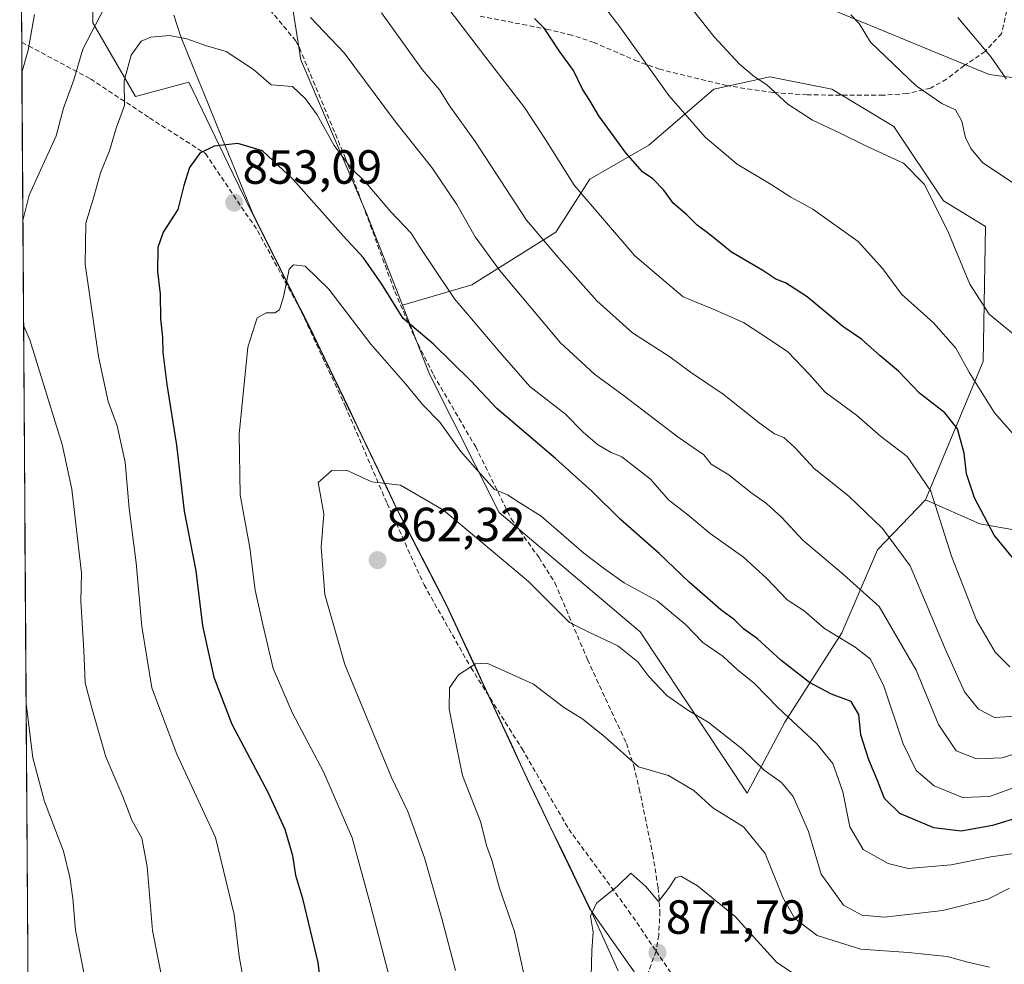
# Model space of a CAD drawing. Units: metres. Extents: x 546125 to 549558, y 4717020 to 4719356.
# Drawn here: x 546133 to 546339, y 4717858 to 4718056 of the extents above; entities that cross this region are included whole.
import ezdxf
from ezdxf.enums import TextEntityAlignment as Align

# ---------------------------------------------------------------- set-up
doc = ezdxf.new("R2010")
doc.units = ezdxf.units.M
doc.header["$MEASUREMENT"] = 0
doc.linetypes.add('TRAZOSX2', pattern=[1.5, 1, -0.5])
for name, color, linetype, lineweight in [('Arbolado forestal CxS', 92, 'Continuous', 0), ('Carátula', 7, 'Continuous', 5), ('Curva de nivel maestra', 36, 'Continuous', 30), ('Curva de nivel normal', 36, 'Continuous', 0), ('Entidad de ámbito territorial', 19, 'Continuous', 0), ('Entidad de ámbito territorial CxS', 92, 'Continuous', 0), ('Matorral CxS', 135, 'Continuous', 0), ('Municipio', 9, 'Continuous', 13), ('Municipio CxS', 142, 'Continuous', 0), ('Pastizal CxS', 92, 'Continuous', 0), ('Punto de cota en terreno', 7, 'Continuous', 0), ('Rótulo de punto de cota en terreno', 19, 'Continuous', 0), ('Senda', 19, 'TRAZOSX2', 0)]:
    doc.layers.add(name, color=color, linetype=linetype, lineweight=lineweight)
doc.styles.add('Arial', font='txt', dxfattribs={"height": 0.2})

# ---------------------------------------------------------------- blocks, each defined once
blk = doc.blocks.new('*U152')
at = {"layer": 'Arbolado forestal CxS', "color": 92, "linetype": 'Continuous', "lineweight": 0}
for points in [[(546270.7333, 4717843.6767, 874.7732), (546252.1817, 4717869.9673, 870.3653), (546239.5915, 4717896.0175, 867.3547), (546222.1917, 4717933.4381, 863.9549), (546211.8217, 4717953.5285, 861.0561), (546208.9357, 4717959.5361, 860.1504), (546193.7821, 4717991.0791, 856.4645), (546181.5925, 4718015.3395, 854.0159), (546177.6275, 4718023.5361, 852.872), (546168.4005, 4718042.6101, 848.0723), (546157.3117, 4718039.6249, 846.7538), (546148.3555, 4718054.9787, 841.3074), (546148.3557, 4718069.0529, 837.0176), (546157.7385, 4718073.3177, 836.4975), (546151.3929, 4718099.9005, 829.8541), (546149.3795, 4718108.0911, 827.887), (546149.2387, 4718108.6637, 827.6607), (546145.6929, 4718123.0909, 823.3189), (546141.4429, 4718140.9611, 817.6963), (546139.0831, 4718160.1211, 809.1939), (546133.2033, 4718187.4819, 797.2684), (546137.7881, 4718195.9761, 793.2384)], [(546189.6859, 4718061.0673, 839.4735), (546191.8527, 4718047.2687, 843.2426), (546205.6427, 4718015.0429, 846.3874), (546213.0695, 4717996.0061, 849.233), (546218.6855, 4717981.6113, 851.7057), (546233.2931, 4717952.7029, 856.8491), (546262.7195, 4717927.8223, 857.941), (546285.0931, 4717894.0785, 862.4995), (546292.9795, 4717908.9345, 855.8842), (546304.8467, 4717927.5993, 844.7054), (546312.3301, 4717944.9443, 836.7203), (546322.3725, 4717955.3343, 830.2522), (546333.7155, 4717950.3719, 825.2525), (546345.5445, 4717948.2289, 823.1558)]]:
    blk.add_polyline3d(points, dxfattribs=at)
blk = doc.blocks.new('*U175')
at = {"layer": 'Municipio CxS', "color": 142, "linetype": 'Continuous', "lineweight": 0}
for points in [[(546134.7827, 4717857.1494, 831.879), (546134.7497, 4717862.1078, 831.9002), (546134.7168, 4717867.0661, 831.9342), (546134.6838, 4717872.0244, 832.0594), (546134.6508, 4717876.9827, 832.248), (546134.6179, 4717881.941, 832.6519), (546134.5849, 4717886.8993, 833.3067), (546134.5519, 4717891.8577, 833.8861), (546134.519, 4717896.816, 834.1514), (546134.486, 4717901.7743, 834.4078), (546134.453, 4717906.7326, 834.7484), (546134.4201, 4717911.6909, 834.9855), (546134.3871, 4717916.6493, 834.9888), (546134.3541, 4717921.6076, 834.8933), (546134.3212, 4717926.5659, 835.0408), (546134.2882, 4717931.5242, 835.1032), (546134.2552, 4717936.4825, 834.9645), (546134.2223, 4717941.4408, 834.8594), (546134.1893, 4717946.3992, 835.0723), (546134.1563, 4717951.3575, 835.3177), (546134.1234, 4717956.3158, 835.5813), (546134.0904, 4717961.2741, 835.6769), (546134.0574, 4717966.2324, 835.8342), (546134.0245, 4717971.1907, 836.586), (546133.9915, 4717976.1491, 837.4832), (546133.9585, 4717981.1074, 838.1569), (546133.9256, 4717986.0657, 838.8463), (546133.8926, 4717991.024, 839.7637), (546133.8596, 4717995.9823, 840.5827), (546133.8267, 4718000.9406, 840.9251), (546133.7937, 4718005.899, 840.556), (546133.7607, 4718010.8573, 839.9529), (546133.7278, 4718015.8156, 839.5877), (546133.6948, 4718020.7739, 838.9248), (546133.6618, 4718025.7322, 837.8473), (546133.6289, 4718030.6905, 836.731), (546133.5959, 4718035.6489, 835.8338), (546133.5629, 4718040.6072, 835.2756), (546133.53, 4718045.5655, 834.7818), (546133.497, 4718050.5238, 834.1062), (546133.464, 4718055.4821, 833.8439), (546133.4311, 4718060.4405, 833.5231)], [(546165.29, 4718056.5767, 843.2576), (546166.71, 4718052.25, 844.6257), (546168.5838, 4718047.6325, 846.1253), (546170.4575, 4718043.015, 847.2543), (546172.3313, 4718038.3975, 848.4358), (546174.205, 4718033.78, 848.9202), (546176.0787, 4718029.1625, 850.4269), (546177.9525, 4718024.545, 851.7733), (546179.8263, 4718019.9275, 852.8382), (546181.7, 4718015.31, 853.6274), (546183.7317, 4718011.265, 853.9767), (546185.7633, 4718007.22, 854.4467), (546187.795, 4718003.175, 854.7906), (546189.8267, 4717999.13, 855.0601), (546191.8583, 4717995.085, 855.3199), (546193.89, 4717991.04, 855.8655), (546195.8933, 4717986.8689, 856.6386), (546197.8967, 4717982.6978, 857.2655), (546199.9, 4717978.5267, 858.1706), (546201.9033, 4717974.3556, 858.4906), (546203.9067, 4717970.1844, 858.8538), (546205.91, 4717966.0133, 859.2022), (546207.9133, 4717961.8422, 859.5248), (546209.9167, 4717957.6711, 860.0961), (546211.92, 4717953.5, 860.4703), (546213.994, 4717949.482, 861.0984), (546216.068, 4717945.464, 861.788), (546218.142, 4717941.446, 862.408), (546220.216, 4717937.428, 863.0216), (546222.29, 4717933.41, 863.5886), (546224.2233, 4717929.2511, 864.0116), (546226.1567, 4717925.0922, 864.4835), (546228.09, 4717920.9333, 864.8691), (546230.0233, 4717916.7744, 865.3369), (546231.9567, 4717912.6156, 865.674), (546233.89, 4717908.4567, 865.9924), (546235.8233, 4717904.2978, 866.2254), (546237.7567, 4717900.1389, 866.5539), (546239.69, 4717895.98, 866.9049), (546241.7883, 4717891.64, 867.4364), (546243.8867, 4717887.3, 867.8284), (546245.985, 4717882.96, 868.3082), (546248.0833, 4717878.62, 868.7352), (546250.1817, 4717874.28, 869.133), (546252.28, 4717869.94, 869.6174), (546254.245, 4717865.625, 870.1295), (546256.21, 4717861.31, 870.5772), (546258.175, 4717856.995, 871.0445)]]:
    blk.add_polyline3d(points, dxfattribs=at)
blk = doc.blocks.new('*U176')
at = {"layer": 'Entidad de ámbito territorial CxS', "color": 92, "linetype": 'Continuous', "lineweight": 0}
for points in [[(546134.7827, 4717857.1494, 831.879), (546134.7497, 4717862.1078, 831.9002), (546134.7168, 4717867.0661, 831.9342), (546134.6838, 4717872.0244, 832.0594), (546134.6508, 4717876.9827, 832.248), (546134.6179, 4717881.941, 832.6519), (546134.5849, 4717886.8993, 833.3067), (546134.5519, 4717891.8577, 833.8861), (546134.519, 4717896.816, 834.1514), (546134.486, 4717901.7743, 834.4078), (546134.453, 4717906.7326, 834.7484), (546134.4201, 4717911.6909, 834.9855), (546134.3871, 4717916.6493, 834.9888), (546134.3541, 4717921.6076, 834.8933), (546134.3212, 4717926.5659, 835.0408), (546134.2882, 4717931.5242, 835.1032), (546134.2552, 4717936.4825, 834.9645), (546134.2223, 4717941.4408, 834.8594), (546134.1893, 4717946.3992, 835.0723), (546134.1563, 4717951.3575, 835.3177), (546134.1234, 4717956.3158, 835.5813), (546134.0904, 4717961.2741, 835.6769), (546134.0574, 4717966.2324, 835.8342), (546134.0245, 4717971.1907, 836.586), (546133.9915, 4717976.1491, 837.4832), (546133.9585, 4717981.1074, 838.1569), (546133.9256, 4717986.0657, 838.8463), (546133.8926, 4717991.024, 839.7637), (546133.8596, 4717995.9823, 840.5827), (546133.8267, 4718000.9406, 840.9251), (546133.7937, 4718005.899, 840.556), (546133.7607, 4718010.8573, 839.9529), (546133.7278, 4718015.8156, 839.5877), (546133.6948, 4718020.7739, 838.9248), (546133.6618, 4718025.7322, 837.8473), (546133.6289, 4718030.6905, 836.731), (546133.5959, 4718035.6489, 835.8338), (546133.5629, 4718040.6072, 835.2756), (546133.53, 4718045.5655, 834.7818), (546133.497, 4718050.5238, 834.1062), (546133.464, 4718055.4821, 833.8439), (546133.4311, 4718060.4405, 833.5231)], [(546165.29, 4718056.5767, 843.2576), (546166.71, 4718052.25, 844.6257), (546168.5838, 4718047.6325, 846.1253), (546170.4575, 4718043.015, 847.2543), (546172.3313, 4718038.3975, 848.4358), (546174.205, 4718033.78, 848.9202), (546176.0787, 4718029.1625, 850.4269), (546177.9525, 4718024.545, 851.7733), (546179.8263, 4718019.9275, 852.8382), (546181.7, 4718015.31, 853.6274), (546183.7317, 4718011.265, 853.9767), (546185.7633, 4718007.22, 854.4467), (546187.795, 4718003.175, 854.7906), (546189.8267, 4717999.13, 855.0601), (546191.8583, 4717995.085, 855.3199), (546193.89, 4717991.04, 855.8655), (546195.8933, 4717986.8689, 856.6386), (546197.8967, 4717982.6978, 857.2655), (546199.9, 4717978.5267, 858.1706), (546201.9033, 4717974.3556, 858.4906), (546203.9067, 4717970.1844, 858.8538), (546205.91, 4717966.0133, 859.2022), (546207.9133, 4717961.8422, 859.5248), (546209.9167, 4717957.6711, 860.0961), (546211.92, 4717953.5, 860.4703), (546213.994, 4717949.482, 861.0984), (546216.068, 4717945.464, 861.788), (546218.142, 4717941.446, 862.408), (546220.216, 4717937.428, 863.0216), (546222.29, 4717933.41, 863.5886), (546224.2233, 4717929.2511, 864.0116), (546226.1567, 4717925.0922, 864.4835), (546228.09, 4717920.9333, 864.8691), (546230.0233, 4717916.7744, 865.3369), (546231.9567, 4717912.6156, 865.674), (546233.89, 4717908.4567, 865.9924), (546235.8233, 4717904.2978, 866.2254), (546237.7567, 4717900.1389, 866.5539), (546239.69, 4717895.98, 866.9049), (546241.7883, 4717891.64, 867.4364), (546243.8867, 4717887.3, 867.8284), (546245.985, 4717882.96, 868.3082), (546248.0833, 4717878.62, 868.7352), (546250.1817, 4717874.28, 869.133), (546252.28, 4717869.94, 869.6174), (546254.245, 4717865.625, 870.1295), (546256.21, 4717861.31, 870.5772), (546258.175, 4717856.995, 871.0445)]]:
    blk.add_polyline3d(points, dxfattribs=at)
blk = doc.blocks.new('*U190')
at = {"layer": 'Curva de nivel normal', "color": 36, "linetype": 'Continuous', "lineweight": 0}
blk.add_polyline3d([(546238.73, 4717855.11, 865), (546236.46, 4717865.19, 865), (546233.38, 4717874.27, 865), (546231.71, 4717880.1, 865), (546230.68, 4717882.98, 865), (546229.35, 4717888.14, 865), (546225.63, 4717897.77, 865), (546224.36, 4717903.9, 865), (546222.81, 4717911.68, 865), (546222.9, 4717916.06, 865), (546224.78, 4717918.79, 865), (546228.3, 4717921.07, 865), (546230.69, 4717921.24, 865), (546233.69, 4717919.9, 865), (546240.44, 4717916.89, 865), (546246.71, 4717912.07, 865), (546250.78, 4717909.56, 865), (546255.36, 4717905.87, 865), (546262.36, 4717899.58, 865), (546268.67, 4717897.79, 865), (546273.98, 4717894.68, 865), (546277.94, 4717891, 865), (546284.33, 4717887.03, 865), (546288.88, 4717881.47, 865), (546292.52, 4717872.3, 865), (546295.06, 4717867.89, 865), (546299.71, 4717864.38, 865), (546308.83, 4717861.48, 865), (546318.77, 4717860.83, 865), (546326.9, 4717859.96, 865), (546330.9, 4717858.89, 865), (546335.72, 4717857.72, 865)], dxfattribs=at)
blk = doc.blocks.new('*U191')
at = {"layer": 'Curva de nivel normal', "color": 36, "linetype": 'Continuous', "lineweight": 0}
blk.add_polyline3d([(546252.41, 4717853.11, 870), (546252.62, 4717861.26, 870), (546252.89, 4717865.06, 870), (546252.38, 4717868.43, 870), (546253.59, 4717871.13, 870), (546257.99, 4717874.7, 870), (546260.79, 4717877.4, 870), (546263.94, 4717874.59, 870), (546266.59, 4717871.44, 870), (546268.63, 4717874.19, 870), (546270.14, 4717876.44, 870), (546271.26, 4717876.72, 870), (546274.69, 4717874.75, 870), (546282.6, 4717868.32, 870), (546291.3, 4717858.69, 870), (546302.24, 4717851.51, 870)], dxfattribs=at)
blk = doc.blocks.new('*U201')
at = {"layer": 'Curva de nivel normal', "color": 36, "linetype": 'Continuous', "lineweight": 0}
blk.add_polyline3d([(546342.8, 4717881.77, 855), (546336.02, 4717880.82, 855), (546327.71, 4717879.13, 855), (546322.76, 4717878.7, 855), (546318.76, 4717878.36, 855), (546314.58, 4717879.42, 855), (546309.34, 4717882.3, 855), (546306.53, 4717887.03, 855), (546305.12, 4717894.38, 855), (546303, 4717900.28, 855), (546299.65, 4717904.41, 855), (546291.6, 4717911.92, 855), (546286.65, 4717916.99, 855), (546283.01, 4717919.95, 855), (546280.08, 4717922.67, 855), (546275.82, 4717925.55, 855), (546272.24, 4717929.3, 855), (546266.31, 4717934.25, 855), (546259.42, 4717938.02, 855), (546255.31, 4717940.92, 855), (546251, 4717944.2, 855), (546242.07, 4717951.97, 855), (546237.4, 4717954.9, 855), (546235.02, 4717956.39, 855), (546232.33, 4717957.5, 855), (546228.8, 4717961.44, 855), (546225.23, 4717965.53, 855), (546220.89, 4717971.56, 855), (546217.28, 4717975.27, 855), (546213.79, 4717979.5, 855), (546206.44, 4717987.9, 855), (546197.71, 4717999.39, 855), (546192.72, 4718004.18, 855), (546190.28, 4718004.42, 855), (546189.38, 4718003.52, 855), (546188.18, 4717997.78, 855), (546187.35, 4717995.01, 855), (546186.43, 4717994.42, 855), (546184.59, 4717994.41, 855), (546182.68, 4717993.4, 855), (546180.75, 4717987.25, 855), (546178.95, 4717969.07, 855), (546179.12, 4717956.38, 855), (546181.2, 4717945.3, 855), (546182.28, 4717936.52, 855), (546183.9, 4717929.29, 855), (546186.08, 4717920.14, 855), (546190.08, 4717910.8, 855), (546196.6, 4717898.58, 855), (546202.58, 4717884.76, 855), (546206.48, 4717870.47, 855), (546210.46, 4717855.3, 855)], dxfattribs=at)
blk = doc.blocks.new('*U210')
at = {"layer": 'Curva de nivel normal', "color": 36, "linetype": 'Continuous', "lineweight": 0}
for points in [[(546343.27, 4717903, 840), (546338.36, 4717901.5, 840), (546333.02, 4717901.24, 840), (546328.77, 4717902.93, 840), (546325.08, 4717908.4, 840), (546320.39, 4717919.78, 840), (546312.68, 4717933.09, 840), (546305.26, 4717939.78, 840), (546296.73, 4717946.91, 840), (546292.37, 4717951.69, 840), (546289.14, 4717954.59, 840), (546285.88, 4717956.87, 840), (546281.24, 4717960.59, 840), (546277.59, 4717962.81, 840), (546276.07, 4717964.75, 840), (546270.71, 4717968.43, 840), (546259.17, 4717977.23, 840), (546253.23, 4717981.63, 840), (546246.12, 4717988.13, 840), (546233.34, 4718003.36, 840), (546228.26, 4718010.32, 840), (546224.46, 4718017.04, 840), (546219.24, 4718024.74, 840), (546211.6, 4718034.34, 840), (546200.86, 4718048.73, 840), (546193.83, 4718056.12, 840)], [(546150.74, 4718058.02, 840), (546146.3, 4718049.5, 840), (546144.38, 4718043.06, 840), (546142.27, 4718037.16, 840), (546140.72, 4718031.42, 840), (546135.03, 4718019, 840), (546133.74, 4718013.69, 840)], [(546133.89, 4717991.75, 840), (546135.23, 4717988.78, 840), (546141.94, 4717966.92, 840), (546144.01, 4717957.57, 840), (546145.97, 4717940.03, 840), (546145.86, 4717934.25, 840), (546146.49, 4717923.87, 840), (546146.77, 4717917.16, 840), (546148.07, 4717912.13, 840), (546151.07, 4717901.71, 840), (546154.67, 4717893.38, 840), (546156.55, 4717888.48, 840), (546158.62, 4717884.68, 840), (546159.71, 4717878.75, 840), (546160.82, 4717865.42, 840), (546163.05, 4717854.12, 840)]]:
    blk.add_polyline3d(points, dxfattribs=at)
blk = doc.blocks.new('*U212')
at = {"layer": 'Curva de nivel normal', "color": 36, "linetype": 'Continuous', "lineweight": 0}
for points in [[(546342.36, 4717910.25, 835), (546336.8, 4717909.92, 835), (546333.45, 4717911.66, 835), (546330.53, 4717915.26, 835), (546326.46, 4717924.23, 835), (546319.17, 4717941.54, 835), (546313.37, 4717949.36, 835), (546306.44, 4717956.08, 835), (546299.01, 4717961.98, 835), (546295.05, 4717966.31, 835), (546292.75, 4717968.39, 835), (546290.81, 4717969.14, 835), (546287.58, 4717971.45, 835), (546280.07, 4717977.42, 835), (546273.23, 4717982.04, 835), (546268.94, 4717985.25, 835), (546261.16, 4717990.22, 835), (546253.66, 4717996.95, 835), (546245.75, 4718005.81, 835), (546239.01, 4718013.8, 835), (546228.26, 4718030.22, 835), (546222.76, 4718037.88, 835), (546220.9, 4718040.96, 835), (546217.21, 4718045.27, 835), (546208.68, 4718057.08, 835)], [(546136.16, 4718056.73, 835), (546134.83, 4718049.27, 835), (546133.54, 4718044.65, 835)], [(546134.23, 4717940.39, 835), (546134.27, 4717940.14, 835), (546134.24, 4717939.49, 835)], [(546134.41, 4717912.85, 835), (546135.81, 4717901.46, 835), (546138.24, 4717892.37, 835), (546142.24, 4717881.98, 835), (546143.55, 4717876.52, 835), (546144.16, 4717872.11, 835), (546144.76, 4717865.49, 835), (546146.55, 4717856.27, 835), (546146.76, 4717850.28, 835), (546147.47, 4717845.54, 835), (546146.23, 4717843.81, 835), (546143.23, 4717842.64, 835), (546141.97, 4717839.09, 835), (546141.54, 4717828.75, 835), (546141.41, 4717818.08, 835), (546140.43, 4717812.75, 835), (546139.94, 4717808.42, 835), (546138.56, 4717804.85, 835), (546136.47, 4717803.14, 835), (546135.15, 4717802.57, 835)]]:
    blk.add_polyline3d(points, dxfattribs=at)
blk = doc.blocks.new('5PATER')
at = {"layer": 'Carátula', "linetype": 'Continuous', "lineweight": 5}
h = blk.add_hatch(color=250, dxfattribs=at)
edge = h.paths.add_edge_path()
edge.add_ellipse((0, 0.01), major_axis=(-1.33, -1.34), ratio=0.999422, start_angle=0, end_angle=360)

msp = doc.modelspace()

# ---------------------------------------------------------------- linework, layer by layer
at = {"layer": 'Arbolado forestal CxS', "color": 92, "linetype": 'Continuous', "lineweight": 0}
for points in [[(546375.95, 4718038.91, 804.34), (546335.67, 4718044.23, 805.68), (546303.39, 4718057.52, 810.16), (546259.58, 4718073.57, 815.76), (546234.75, 4718080.87, 820.67), (546230.14, 4718081.45, 821.88), (546211.39, 4718083.79, 826.84), (546195.91, 4718083.16, 831.08), (546186.28, 4718082.77, 833.47), (546189.69, 4718061.07, 839.47), (546171.19, 4718076.78, 837.28), (546164.06, 4718094.93, 832.16), (546166.65, 4718103.35, 829.61), (546178.32, 4718108.54, 826.24), (546196.47, 4718107.24, 822.8), (546218.51, 4718102.06, 819.74), (546243.8, 4718092.98, 815.68), (546276.86, 4718081.96, 809.26), (546318.99, 4718074.18, 801.84), (546333.06, 4718082.08, 797.33), (546325.21, 4718097.86, 794.56), (546302.03, 4718120.44, 791.15), (546272.48, 4718151.88, 788.35), (546217.4, 4718200.73, 783.57)], [(546270.73, 4717843.68, 874.77), (546252.18, 4717869.97, 870.37), (546239.59, 4717896.02, 867.35), (546222.19, 4717933.44, 863.95), (546211.82, 4717953.53, 861.06), (546208.94, 4717959.54, 860.15), (546193.78, 4717991.08, 856.46), (546181.59, 4718015.34, 854.02), (546177.63, 4718023.54, 852.87), (546168.4, 4718042.61, 848.07), (546157.31, 4718039.62, 846.75), (546148.36, 4718054.98, 841.31), (546148.36, 4718069.05, 837.02), (546157.74, 4718073.32, 836.5), (546151.39, 4718099.9, 829.85), (546149.38, 4718108.09, 827.89)], [(546469.87, 4717968.47, 805), (546462.02, 4717989.15, 802.59), (546450.33, 4717991.34, 802.47), (546424.6, 4718002.04, 804.41), (546407.07, 4718013.72, 805.69), (546395.19, 4718025.81, 805.42), (546375.95, 4718038.91, 804.34), (546335.67, 4718044.23, 805.68), (546303.39, 4718057.52, 810.16), (546259.58, 4718073.57, 815.76), (546234.75, 4718080.87, 820.67), (546230.14, 4718081.45, 821.88), (546211.39, 4718083.79, 826.84), (546195.91, 4718083.16, 831.08), (546186.28, 4718082.77, 833.47), (546189.69, 4718061.07, 839.47)], [(546189.69, 4718061.07, 839.47), (546191.85, 4718047.27, 843.24), (546205.64, 4718015.04, 846.39), (546213.07, 4717996.01, 849.23)], [(546322.37, 4717955.33, 830.25), (546334.41, 4717984.26, 817.7), (546334.88, 4718012.48, 812.33), (546326.12, 4718017.78, 813.68), (546315.75, 4718033.34, 812.98), (546302.79, 4718041.12, 813.3), (546289.82, 4718043.71, 814.39), (546278.15, 4718041.12, 817.29), (546264.54, 4718029.45, 823.39), (546252.22, 4718022.32, 828.4), (546245.09, 4718011.3, 833.46), (546227.59, 4718000.28, 842.87), (546213.07, 4717996.01, 849.23)], [(546213.07, 4717996.01, 849.23), (546218.69, 4717981.61, 851.71), (546233.29, 4717952.7, 856.85), (546262.72, 4717927.82, 857.94), (546285.09, 4717894.08, 862.5), (546292.98, 4717908.93, 855.88), (546304.85, 4717927.6, 844.71), (546312.33, 4717944.94, 836.72), (546322.37, 4717955.33, 830.25)], [(546213.07, 4717996.01, 849.23), (546218.69, 4717981.61, 851.71), (546233.29, 4717952.7, 856.85), (546262.72, 4717927.82, 857.94), (546285.09, 4717894.08, 862.5), (546292.98, 4717908.93, 855.88), (546304.85, 4717927.6, 844.71), (546312.33, 4717944.94, 836.72), (546322.37, 4717955.33, 830.25)], [(546322.37, 4717955.33, 830.25), (546333.72, 4717950.37, 825.25), (546345.54, 4717948.23, 823.16), (546361.61, 4717950.42, 821.83), (546372.8, 4717969.16, 817.42), (546381.91, 4717978.13, 814.83), (546385.2, 4717971.2, 815.38), (546388.85, 4717956.96, 816.03), (546411.6, 4717957.02, 809.32), (546441.56, 4717951.17, 805.43), (546458.36, 4717937.3, 806.23), (546469.55, 4717934.7, 807.2), (546478.67, 4717938.35, 808.35), (546477.36, 4717954.09, 807.01), (546469.87, 4717968.47, 805)]]:
    msp.add_polyline3d(points, dxfattribs=at)
msp.add_polyline3d([(546285.09, 4717894.08, 862.5), (546262.72, 4717927.82, 857.94), (546233.29, 4717952.7, 856.85), (546218.69, 4717981.61, 851.71), (546213.07, 4717996.01, 849.23), (546227.59, 4718000.28, 842.87), (546245.09, 4718011.3, 833.46), (546252.22, 4718022.32, 828.4), (546264.54, 4718029.45, 823.39), (546278.15, 4718041.12, 817.29), (546289.82, 4718043.71, 814.39), (546302.79, 4718041.12, 813.3), (546315.75, 4718033.34, 812.98), (546326.12, 4718017.78, 813.68), (546334.88, 4718012.48, 812.33), (546334.41, 4717984.26, 817.7), (546322.37, 4717955.33, 830.25), (546312.33, 4717944.94, 836.72), (546304.85, 4717927.6, 844.71), (546292.98, 4717908.93, 855.88), (546285.09, 4717894.08, 862.5)], close=True, dxfattribs=at)
at = {"layer": 'Curva de nivel maestra', "color": 36, "linetype": 'Continuous', "lineweight": 30}
for points in [[(546340.86, 4717942.92, 825), (546336.74, 4717947.96, 825), (546332.63, 4717955.8, 825), (546330.91, 4717960.76, 825), (546330.45, 4717965.12, 825), (546329.04, 4717970.18, 825), (546326.42, 4717973.53, 825), (546321.1, 4717977.61, 825), (546316.72, 4717982.25, 825), (546312.9, 4717985.42, 825), (546309, 4717988.89, 825), (546305.07, 4717991.58, 825), (546297.64, 4717997.74, 825), (546293.1, 4718000.66, 825), (546291.12, 4718001.42, 825), (546288.37, 4718003.23, 825), (546281.85, 4718007.11, 825), (546277.34, 4718010.73, 825), (546274.68, 4718012.74, 825), (546272.5, 4718014.9, 825), (546269.61, 4718017.34, 825), (546267.7, 4718020.01, 825), (546265.36, 4718022.41, 825), (546263.24, 4718023.88, 825), (546259.77, 4718027.83, 825), (546254.13, 4718035.58, 825), (546252.19, 4718038.8, 825), (546250.67, 4718041.15, 825), (546248.8, 4718045.02, 825), (546245.82, 4718049.12, 825), (546242.78, 4718053.8, 825), (546240.66, 4718055.86, 825)], [(546348.21, 4717890.94, 850), (546336.35, 4717887.31, 850), (546329.82, 4717886.12, 850), (546324.1, 4717886.88, 850), (546316.99, 4717889.84, 850), (546313.79, 4717892.96, 850), (546312.33, 4717896.75, 850), (546310.49, 4717901.05, 850), (546308.86, 4717906.29, 850), (546308.44, 4717910.5, 850), (546306.81, 4717913.21, 850), (546302.73, 4717914.79, 850), (546298.14, 4717917.2, 850), (546292.15, 4717921.88, 850), (546287.26, 4717926.32, 850), (546284.34, 4717928.4, 850), (546282.46, 4717930.29, 850), (546279.61, 4717932.41, 850), (546272.98, 4717938.15, 850), (546266.74, 4717944.14, 850), (546258.58, 4717951.3, 850), (546252.73, 4717957.12, 850), (546245.06, 4717963.96, 850), (546232.77, 4717974.43, 850), (546227.34, 4717980.21, 850), (546219.52, 4717987.85, 850), (546213.25, 4717993.21, 850), (546208.73, 4718000.43, 850), (546204.94, 4718005.89, 850), (546200.67, 4718010.49, 850), (546190.22, 4718022.26, 850), (546183.8, 4718028.23, 850), (546178.64, 4718029.8, 850), (546173.73, 4718029.26, 850), (546170.73, 4718027.75, 850), (546168.58, 4718024.74, 850), (546167.38, 4718021.02, 850), (546166.1, 4718015.98, 850), (546163.09, 4718011.28, 850), (546161.92, 4718008.08, 850), (546161.91, 4718003.08, 850), (546162.47, 4717998.42, 850), (546162.5, 4717993.15, 850), (546162.92, 4717989.36, 850), (546162.97, 4717986.15, 850), (546163.84, 4717979.42, 850), (546165.88, 4717966.75, 850), (546167.42, 4717953.02, 850), (546169.88, 4717940.56, 850), (546171.31, 4717929.04, 850), (546173.62, 4717918.35, 850), (546177.44, 4717908.5, 850), (546184.91, 4717894.3, 850), (546188.48, 4717886.6, 850), (546190.1, 4717881.04, 850), (546190.7, 4717876.99, 850), (546192.17, 4717872.06, 850), (546195.4, 4717858.75, 850), (546196.39, 4717850.75, 850)]]:
    msp.add_polyline3d(points, dxfattribs=at)
at = {"layer": 'Curva de nivel normal', "color": 36, "linetype": 'Continuous', "lineweight": 0}
for points in [[(546342.57, 4717966.96, 820), (546336.8, 4717973.53, 820), (546331.55, 4717981.86, 820), (546328.68, 4717987.02, 820), (546324.05, 4717992.35, 820), (546317.33, 4717998.3, 820), (546313.42, 4718003.64, 820), (546308.26, 4718009.33, 820), (546298.83, 4718016.06, 820), (546294.19, 4718018.58, 820), (546290.08, 4718021.23, 820), (546283.04, 4718025.45, 820), (546276.31, 4718031.12, 820), (546268.75, 4718039.81, 820), (546258.47, 4718054.18, 820), (546243.76, 4718073.35, 820)], [(546339.98, 4717920.45, 830), (546336.91, 4717923.52, 830), (546333.02, 4717930.25, 830), (546327.78, 4717943.56, 830), (546323.46, 4717957.2, 830), (546318.51, 4717964.41, 830), (546312.95, 4717968.68, 830), (546307.97, 4717973.03, 830), (546301.43, 4717977.82, 830), (546298.14, 4717981.54, 830), (546293.58, 4717986.3, 830), (546289.76, 4717988.82, 830), (546284.34, 4717992.4, 830), (546277.84, 4717995.24, 830), (546271.72, 4717997.78, 830), (546261.65, 4718006.31, 830), (546248.97, 4718021.11, 830), (546242.98, 4718030.65, 830), (546238.59, 4718037.32, 830), (546230.28, 4718048.01, 830), (546214.16, 4718069.14, 830)], [(546343.12, 4717988, 815), (546335.66, 4717994.15, 815), (546331.66, 4718000.43, 815), (546327.02, 4718011.5, 815), (546322.11, 4718021.3, 815), (546317.78, 4718025.71, 815), (546310.06, 4718029.22, 815), (546304.42, 4718032.02, 815), (546298.74, 4718034.69, 815), (546293.61, 4718038, 815), (546289.18, 4718042.03, 815), (546286.54, 4718043.79, 815), (546283.47, 4718046.33, 815), (546278.17, 4718052.08, 815), (546270.78, 4718061.56, 815)], [(546341.66, 4718020.89, 810), (546334.25, 4718025.8, 810), (546331.9, 4718028.69, 810), (546330.72, 4718031, 810), (546329.95, 4718034.45, 810), (546328.66, 4718036.83, 810), (546325.75, 4718038.14, 810), (546320.42, 4718041.82, 810), (546310.9, 4718050.96, 810), (546308.51, 4718054.87, 810), (546306.77, 4718056.67, 810)], [(546339.2, 4718043.27, 805), (546336.09, 4718047.85, 805), (546329.14, 4718056.12, 805)], [(546344.41, 4717896.54, 845), (546335.76, 4717893.4, 845), (546330.11, 4717893.17, 845), (546324.17, 4717895.65, 845), (546320.4, 4717898.81, 845), (546317.68, 4717904.41, 845), (546313.62, 4717916.62, 845), (546310.78, 4717922.15, 845), (546307.65, 4717924.62, 845), (546301.23, 4717928.48, 845), (546296.99, 4717932.2, 845), (546293.48, 4717934.49, 845), (546289.23, 4717938.96, 845), (546284.32, 4717943.38, 845), (546277.35, 4717948.36, 845), (546272.67, 4717952.22, 845), (546268.69, 4717955.37, 845), (546264.88, 4717959.69, 845), (546261.76, 4717962.09, 845), (546258.88, 4717964.32, 845), (546256.55, 4717965.28, 845), (546253.79, 4717966.9, 845), (546250.83, 4717969.47, 845), (546247.14, 4717973.25, 845), (546239.67, 4717979.06, 845), (546233.43, 4717986.23, 845), (546223.93, 4717997.32, 845), (546219.13, 4718004.52, 845), (546216.66, 4718008.24, 845), (546214.91, 4718011.05, 845), (546210.61, 4718015.52, 845), (546205.4, 4718021.66, 845), (546202.38, 4718024.6, 845), (546198.81, 4718029.36, 845), (546195.23, 4718035.78, 845), (546192.8, 4718039.12, 845), (546190.11, 4718041.72, 845), (546185.64, 4718042.06, 845), (546181.92, 4718045.22, 845), (546176.22, 4718049.01, 845), (546171.89, 4718050.28, 845), (546168, 4718051.68, 845), (546164.42, 4718052.33, 845), (546160.52, 4718052.01, 845), (546158.5, 4718051.16, 845), (546156.4, 4718048.22, 845), (546154.94, 4718042.9, 845), (546154.95, 4718037.72, 845), (546153.27, 4718032.99, 845), (546151.88, 4718028.27, 845), (546149.96, 4718023.67, 845), (546148.59, 4718018.63, 845), (546146.92, 4718013.14, 845), (546146.79, 4718004.56, 845), (546149.58, 4717985.31, 845), (546151.54, 4717975.93, 845), (546153.42, 4717970.81, 845), (546155.15, 4717963.21, 845), (546155.95, 4717953.52, 845), (546157.44, 4717942.21, 845), (546158.63, 4717928.87, 845), (546160.69, 4717916.08, 845), (546165.92, 4717902.23, 845), (546174.03, 4717884.81, 845), (546177.9, 4717868.74, 845), (546178.94, 4717860.05, 845), (546180.43, 4717851.82, 845)], [(546339.94, 4717874.28, 860), (546335.38, 4717871.96, 860), (546325.99, 4717869.61, 860), (546313.78, 4717868.16, 860), (546309.04, 4717868.6, 860), (546305.22, 4717870.7, 860), (546300.58, 4717877.18, 860), (546297.9, 4717886.09, 860), (546294.72, 4717893.36, 860), (546292.28, 4717896.32, 860), (546288.68, 4717898.92, 860), (546284.13, 4717903.27, 860), (546276.95, 4717908.94, 860), (546272.7, 4717911.43, 860), (546268.33, 4717914.49, 860), (546264.53, 4717918.45, 860), (546262.27, 4717921.53, 860), (546258.08, 4717924.87, 860), (546251.7, 4717927.87, 860), (546247.96, 4717929.77, 860), (546239.42, 4717938.3, 860), (546221.62, 4717953.18, 860), (546212.69, 4717958.39, 860), (546206.69, 4717959.13, 860), (546201.36, 4717961.58, 860), (546198.33, 4717961.46, 860), (546195.46, 4717958.95, 860), (546196.61, 4717952.44, 860), (546196.09, 4717945.48, 860), (546196.88, 4717935.6, 860), (546201.06, 4717920.96, 860), (546210.79, 4717897.36, 860), (546214.2, 4717890.26, 860), (546217.67, 4717880.6, 860), (546221.27, 4717867.89, 860), (546224.18, 4717857.08, 860)]]:
    msp.add_polyline3d(points, dxfattribs=at)
at = {"layer": 'Entidad de ámbito territorial', "color": 19, "linetype": 'Continuous', "lineweight": 0}
msp.add_polyline3d([(546165.29, 4718056.58, 843.26), (546166.71, 4718052.25, 844.63), (546168.58, 4718047.63, 846.13), (546170.46, 4718043.02, 847.25), (546172.33, 4718038.4, 848.44), (546174.21, 4718033.78, 848.92), (546176.08, 4718029.16, 850.43), (546177.95, 4718024.54, 851.77), (546179.83, 4718019.93, 852.84), (546181.7, 4718015.31, 853.63), (546183.73, 4718011.27, 853.98), (546185.76, 4718007.22, 854.45), (546187.79, 4718003.18, 854.79), (546189.83, 4717999.13, 855.06), (546191.86, 4717995.09, 855.32), (546193.89, 4717991.04, 855.87), (546195.89, 4717986.87, 856.64), (546197.9, 4717982.7, 857.27), (546199.9, 4717978.53, 858.17), (546201.9, 4717974.36, 858.49), (546203.91, 4717970.18, 858.85), (546205.91, 4717966.01, 859.2), (546207.91, 4717961.84, 859.52), (546209.92, 4717957.67, 860.1), (546211.92, 4717953.5, 860.47), (546213.99, 4717949.48, 861.1), (546216.07, 4717945.46, 861.79), (546218.14, 4717941.45, 862.41), (546220.22, 4717937.43, 863.02), (546222.29, 4717933.41, 863.59), (546224.22, 4717929.25, 864.01), (546226.16, 4717925.09, 864.48), (546228.09, 4717920.93, 864.87), (546230.02, 4717916.77, 865.34), (546231.96, 4717912.62, 865.67), (546233.89, 4717908.46, 865.99), (546235.82, 4717904.3, 866.23), (546237.76, 4717900.14, 866.55), (546239.69, 4717895.98, 866.9), (546241.79, 4717891.64, 867.44), (546243.89, 4717887.3, 867.83), (546245.99, 4717882.96, 868.31), (546248.08, 4717878.62, 868.74), (546250.18, 4717874.28, 869.13), (546252.28, 4717869.94, 869.62), (546254.25, 4717865.62, 870.13), (546256.21, 4717861.31, 870.58), (546258.17, 4717856.99, 871.04)], dxfattribs=at)
at = {"layer": 'Matorral CxS', "color": 135, "linetype": 'Continuous', "lineweight": 0}
for points in [[(546135.31, 4717777.91, 841.53), (546133.08, 4718112.77, 825.33), (546147.11, 4718108.74, 827.46), (546149.38, 4718108.09, 827.89), (546151.39, 4718099.9, 829.85), (546157.74, 4718073.32, 836.5), (546148.36, 4718069.05, 837.02), (546148.36, 4718054.98, 841.31), (546157.31, 4718039.62, 846.75), (546168.4, 4718042.61, 848.07), (546177.63, 4718023.54, 852.87), (546181.59, 4718015.34, 854.02), (546193.78, 4717991.08, 856.46), (546208.94, 4717959.54, 860.15), (546211.82, 4717953.53, 861.06), (546222.19, 4717933.44, 863.95), (546239.59, 4717896.02, 867.35), (546252.18, 4717869.97, 870.37), (546270.73, 4717843.68, 874.77)], [(546133.08, 4718112.77, 825.33), (546135.31, 4717777.91, 841.53)], [(546270.73, 4717843.68, 874.77), (546252.18, 4717869.97, 870.37), (546239.59, 4717896.02, 867.35), (546222.19, 4717933.44, 863.95), (546211.82, 4717953.53, 861.06), (546208.94, 4717959.54, 860.15), (546193.78, 4717991.08, 856.46), (546181.59, 4718015.34, 854.02), (546177.63, 4718023.54, 852.87), (546168.4, 4718042.61, 848.07), (546157.31, 4718039.62, 846.75), (546148.36, 4718054.98, 841.31), (546148.36, 4718069.05, 837.02), (546157.74, 4718073.32, 836.5), (546151.39, 4718099.9, 829.85), (546149.38, 4718108.09, 827.89)]]:
    msp.add_polyline3d(points, dxfattribs=at)
at = {"layer": 'Municipio', "color": 9, "linetype": 'Continuous', "lineweight": 13}
msp.add_polyline3d([(546165.29, 4718056.58, 843.26), (546166.71, 4718052.25, 844.63), (546168.58, 4718047.63, 846.13), (546170.46, 4718043.02, 847.25), (546172.33, 4718038.4, 848.44), (546174.21, 4718033.78, 848.92), (546176.08, 4718029.16, 850.43), (546177.95, 4718024.54, 851.77), (546179.83, 4718019.93, 852.84), (546181.7, 4718015.31, 853.63), (546183.73, 4718011.27, 853.98), (546185.76, 4718007.22, 854.45), (546187.79, 4718003.18, 854.79), (546189.83, 4717999.13, 855.06), (546191.86, 4717995.09, 855.32), (546193.89, 4717991.04, 855.87), (546195.89, 4717986.87, 856.64), (546197.9, 4717982.7, 857.27), (546199.9, 4717978.53, 858.17), (546201.9, 4717974.36, 858.49), (546203.91, 4717970.18, 858.85), (546205.91, 4717966.01, 859.2), (546207.91, 4717961.84, 859.52), (546209.92, 4717957.67, 860.1), (546211.92, 4717953.5, 860.47), (546213.99, 4717949.48, 861.1), (546216.07, 4717945.46, 861.79), (546218.14, 4717941.45, 862.41), (546220.22, 4717937.43, 863.02), (546222.29, 4717933.41, 863.59), (546224.22, 4717929.25, 864.01), (546226.16, 4717925.09, 864.48), (546228.09, 4717920.93, 864.87), (546230.02, 4717916.77, 865.34), (546231.96, 4717912.62, 865.67), (546233.89, 4717908.46, 865.99), (546235.82, 4717904.3, 866.23), (546237.76, 4717900.14, 866.55), (546239.69, 4717895.98, 866.9), (546241.79, 4717891.64, 867.44), (546243.89, 4717887.3, 867.83), (546245.99, 4717882.96, 868.31), (546248.08, 4717878.62, 868.74), (546250.18, 4717874.28, 869.13), (546252.28, 4717869.94, 869.62), (546254.25, 4717865.62, 870.13), (546256.21, 4717861.31, 870.58), (546258.17, 4717856.99, 871.04)], dxfattribs=at)
msp.add_polyline3d([(546165.29, 4718056.58, 843.26), (546166.71, 4718052.25, 844.63), (546168.58, 4718047.63, 846.13), (546170.46, 4718043.02, 847.25), (546172.33, 4718038.4, 848.44), (546174.21, 4718033.78, 848.92), (546176.08, 4718029.16, 850.43), (546177.95, 4718024.54, 851.77), (546179.83, 4718019.93, 852.84), (546181.7, 4718015.31, 853.63), (546183.73, 4718011.27, 853.98), (546185.76, 4718007.22, 854.45), (546187.79, 4718003.18, 854.79), (546189.83, 4717999.13, 855.06), (546191.86, 4717995.09, 855.32), (546193.89, 4717991.04, 855.87), (546195.89, 4717986.87, 856.64), (546197.9, 4717982.7, 857.27), (546199.9, 4717978.53, 858.17), (546201.9, 4717974.36, 858.49), (546203.91, 4717970.18, 858.85), (546205.91, 4717966.01, 859.2), (546207.91, 4717961.84, 859.52), (546209.92, 4717957.67, 860.1), (546211.92, 4717953.5, 860.47), (546213.99, 4717949.48, 861.1), (546216.07, 4717945.46, 861.79), (546218.14, 4717941.45, 862.41), (546220.22, 4717937.43, 863.02), (546222.29, 4717933.41, 863.59), (546224.22, 4717929.25, 864.01), (546226.16, 4717925.09, 864.48), (546228.09, 4717920.93, 864.87), (546230.02, 4717916.77, 865.34), (546231.96, 4717912.62, 865.67), (546233.89, 4717908.46, 865.99), (546235.82, 4717904.3, 866.23), (546237.76, 4717900.14, 866.55), (546239.69, 4717895.98, 866.9), (546241.79, 4717891.64, 867.44), (546243.89, 4717887.3, 867.83), (546245.99, 4717882.96, 868.31), (546248.08, 4717878.62, 868.74), (546250.18, 4717874.28, 869.13), (546252.28, 4717869.94, 869.62), (546254.25, 4717865.62, 870.13), (546256.21, 4717861.31, 870.58), (546258.17, 4717856.99, 871.04)], dxfattribs=at)
at = {"layer": 'Municipio CxS', "color": 142, "linetype": 'Continuous', "lineweight": 0}
msp.add_polyline3d([(546258.17, 4717856.99, 871.04), (546256.21, 4717861.31, 870.58), (546254.25, 4717865.62, 870.13), (546252.28, 4717869.94, 869.62), (546250.18, 4717874.28, 869.13), (546248.08, 4717878.62, 868.74), (546245.99, 4717882.96, 868.31), (546243.89, 4717887.3, 867.83), (546241.79, 4717891.64, 867.44), (546239.69, 4717895.98, 866.9), (546237.76, 4717900.14, 866.55), (546235.82, 4717904.3, 866.23), (546233.89, 4717908.46, 865.99), (546231.96, 4717912.62, 865.67), (546230.02, 4717916.77, 865.34), (546228.09, 4717920.93, 864.87), (546226.16, 4717925.09, 864.48), (546224.22, 4717929.25, 864.01), (546222.29, 4717933.41, 863.59), (546220.22, 4717937.43, 863.02), (546218.14, 4717941.45, 862.41), (546216.07, 4717945.46, 861.79), (546213.99, 4717949.48, 861.1), (546211.92, 4717953.5, 860.47), (546209.92, 4717957.67, 860.1), (546207.91, 4717961.84, 859.52), (546205.91, 4717966.01, 859.2), (546203.91, 4717970.18, 858.85), (546201.9, 4717974.36, 858.49), (546199.9, 4717978.53, 858.17), (546197.9, 4717982.7, 857.27), (546195.89, 4717986.87, 856.64), (546193.89, 4717991.04, 855.87), (546191.86, 4717995.09, 855.32), (546189.83, 4717999.13, 855.06), (546187.79, 4718003.18, 854.79), (546185.76, 4718007.22, 854.45), (546183.73, 4718011.27, 853.98), (546181.7, 4718015.31, 853.63), (546179.83, 4718019.93, 852.84), (546177.95, 4718024.54, 851.77), (546176.08, 4718029.16, 850.43), (546174.21, 4718033.78, 848.92), (546172.33, 4718038.4, 848.44), (546170.46, 4718043.02, 847.25), (546168.58, 4718047.63, 846.13), (546166.71, 4718052.25, 844.63), (546165.29, 4718056.58, 843.26)], dxfattribs=at)
at = {"layer": 'Pastizal CxS', "color": 92, "linetype": 'Continuous', "lineweight": 0}
for points in [[(546469.87, 4717968.47, 805), (546462.02, 4717989.15, 802.59), (546450.33, 4717991.34, 802.47), (546424.6, 4718002.04, 804.41), (546407.07, 4718013.72, 805.69), (546395.19, 4718025.81, 805.42), (546375.95, 4718038.91, 804.34), (546335.67, 4718044.23, 805.68), (546303.39, 4718057.52, 810.16), (546259.58, 4718073.57, 815.76), (546234.75, 4718080.87, 820.67), (546230.14, 4718081.45, 821.88), (546211.39, 4718083.79, 826.84), (546195.91, 4718083.16, 831.08), (546186.28, 4718082.77, 833.47), (546189.69, 4718061.07, 839.47)], [(546345.54, 4717948.23, 823.16), (546333.72, 4717950.37, 825.25), (546322.37, 4717955.33, 830.25), (546334.41, 4717984.26, 817.7), (546334.88, 4718012.48, 812.33), (546326.12, 4718017.78, 813.68), (546315.75, 4718033.34, 812.98), (546302.79, 4718041.12, 813.3), (546289.82, 4718043.71, 814.39), (546278.15, 4718041.12, 817.29), (546264.54, 4718029.45, 823.39), (546252.22, 4718022.32, 828.4), (546245.09, 4718011.3, 833.46), (546227.59, 4718000.28, 842.87), (546213.07, 4717996.01, 849.23), (546205.64, 4718015.04, 846.39), (546191.85, 4718047.27, 843.24), (546189.69, 4718061.07, 839.47)], [(546189.69, 4718061.07, 839.47), (546191.85, 4718047.27, 843.24), (546205.64, 4718015.04, 846.39), (546213.07, 4717996.01, 849.23)], [(546303.39, 4718057.52, 810.16), (546335.67, 4718044.23, 805.68), (546375.95, 4718038.91, 804.34)], [(546322.37, 4717955.33, 830.25), (546334.41, 4717984.26, 817.7), (546334.88, 4718012.48, 812.33), (546326.12, 4718017.78, 813.68), (546315.75, 4718033.34, 812.98), (546302.79, 4718041.12, 813.3), (546289.82, 4718043.71, 814.39), (546278.15, 4718041.12, 817.29), (546264.54, 4718029.45, 823.39), (546252.22, 4718022.32, 828.4), (546245.09, 4718011.3, 833.46), (546227.59, 4718000.28, 842.87), (546213.07, 4717996.01, 849.23)], [(546322.37, 4717955.33, 830.25), (546333.72, 4717950.37, 825.25), (546345.54, 4717948.23, 823.16), (546361.61, 4717950.42, 821.83), (546372.8, 4717969.16, 817.42), (546381.91, 4717978.13, 814.83), (546385.2, 4717971.2, 815.38), (546388.85, 4717956.96, 816.03), (546411.6, 4717957.02, 809.32), (546441.56, 4717951.17, 805.43), (546458.36, 4717937.3, 806.23), (546469.55, 4717934.7, 807.2), (546478.67, 4717938.35, 808.35), (546477.36, 4717954.09, 807.01), (546469.87, 4717968.47, 805)]]:
    msp.add_polyline3d(points, dxfattribs=at)
at = {"layer": 'Senda', "color": 19, "linetype": 'TRAZOSX2', "lineweight": 0}
for points in [[(546184.41, 4718058.89), (546190.72, 4718051.29), (546191.53, 4718049.77), (546201.11, 4718026.85), (546211.48, 4717998.87), (546215.64, 4717989.25), (546219.57, 4717981.45), (546228.37, 4717966.41), (546235.81, 4717951.37), (546241.6, 4717943.28), (546244.93, 4717938.01), (546251.73, 4717922.01), (546259.85, 4717904.49), (546261.41, 4717899.8), (546262.56, 4717895.02), (546265.38, 4717881.31), (546266.49, 4717874.33), (546266.88, 4717869.4), (546266.62, 4717864.44), (546266.07, 4717861.11)], [(546339.34, 4718057.52), (546338.22, 4718052.72), (546334.86, 4718049.03), (546330.46, 4718046.09), (546326.78, 4718043.19), (546323.38, 4718041.37), (546318.48, 4718040.21), (546313.54, 4718039.86), (546297.64, 4718039.93), (546290.57, 4718040.41), (546280.82, 4718041.87), (546266.81, 4718045.29), (546262.19, 4718046.95), (546253.11, 4718050.87), (546248.49, 4718052.42), (546243.51, 4718053.61), (546229.34, 4718056.38)], [(546133.49, 4718050.94), (546134.93, 4718050.17), (546147.89, 4718043.29), (546160.21, 4718035.13), (546171.89, 4718027.69), (546182.77, 4718011.61), (546191.97, 4717994.65), (546201.09, 4717974.97), (546209.89, 4717954.57), (546217.57, 4717937.61), (546227.37, 4717920.33), (546238.05, 4717903.37), (546247.81, 4717886.57), (546260.33, 4717869.53), (546266.07, 4717861.11)], [(546266.07, 4717861.11), (546264.35, 4717856.47), (546259.44, 4717847.62), (546258.29, 4717844.41), (546256.1, 4717834.64), (546255.42, 4717829.7), (546255.13, 4717816.49), (546255.09, 4717804.81), (546255.19, 4717784.9), (546255.57, 4717762.97), (546257.13, 4717742.01), (546257.67, 4717737.08), (546258.89, 4717730.73), (546262.05, 4717727.22), (546266.31, 4717724.36), (546267.21, 4717723.13), (546271.37, 4717714.05), (546272.55, 4717709.3), (546272.74, 4717701.77), (546272.77, 4717682.25), (546272.85, 4717662.97), (546273.68, 4717653.12)], [(546266.07, 4717861.11), (546269.74, 4717855.72)]]:
    msp.add_lwpolyline(points, dxfattribs=at)

# ---------------------------------------------------------------- block references
at = {"layer": 'Arbolado forestal CxS', "color": 92, "linetype": 'Continuous', "lineweight": 0}
msp.add_blockref('*U152', (0, 0), dxfattribs=at)
at = {"layer": 'Curva de nivel normal', "color": 36, "linetype": 'Continuous', "lineweight": 0}
for name in ['*U212', '*U210', '*U201', '*U190', '*U191']:
    msp.add_blockref(name, (0, 0), dxfattribs=at)
at = {"layer": 'Entidad de ámbito territorial CxS', "color": 92, "linetype": 'Continuous', "lineweight": 0}
msp.add_blockref('*U176', (0, 0), dxfattribs=at)
at = {"layer": 'Municipio CxS', "color": 142, "linetype": 'Continuous', "lineweight": 0}
msp.add_blockref('*U175', (0, 0), dxfattribs=at)
at = {"layer": 'Punto de cota en terreno', "linetype": 'Continuous', "lineweight": 0}
for p in [(546177.9, 4718017.43, 853.09), (546207.87, 4717942.76, 862.32), (546266.35, 4717860.77, 871.79)]:
    msp.add_blockref('5PATER', p, dxfattribs=at)

# ---------------------------------------------------------------- texts
at = {"layer": 'Rótulo de punto de cota en terreno', "color": 19, "linetype": 'Continuous', "lineweight": 0, "style": 'Arial'}
for s, p in [('853,09', (546179.66, 4718019.19)), ('862,32', (546209.63, 4717944.52)), ('871,79', (546268.11, 4717862.53))]:
    msp.add_text(s, height=7, dxfattribs=at).set_placement(p, align=Align.BOTTOM_LEFT)

doc.saveas('drawing.dxf')
